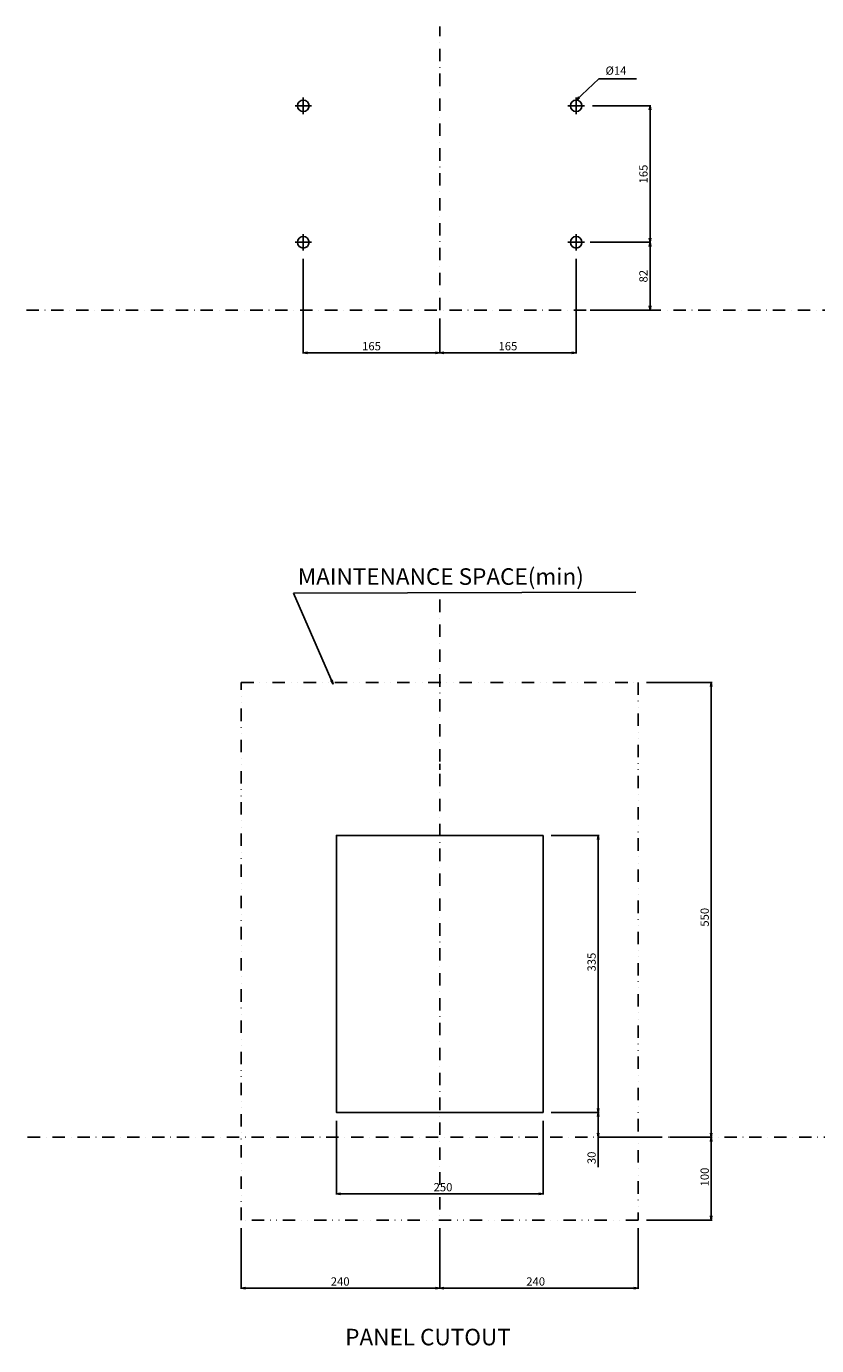
# Model space of a CAD drawing. Extents: x -1500 to 2545, y -354 to 1401.
# Drawn here: x -1500 to -544, y -252 to 1343 of the extents above; entities that cross this region are included whole.
import ezdxf

# ---------------------------------------------------------------- set-up
doc = ezdxf.new("R2010")
doc.units = 0
doc.header["$LTSCALE"] = 30
doc.header["$MEASUREMENT"] = 0
for name, pattern in [('CONTINOUS', [0]), ('DASHDOT', [1, 0.5, -0.25, 0, -0.25]), ('DIVIDE', [1.25, 0.5, -0.25, 0, -0.25, 0, -0.25])]:
    doc.linetypes.add(name, pattern=pattern)
doc.layers.get('0').update_dxf_attribs({"color": 6, "linetype": 'DASHDOT'})
doc.layers.get('Defpoints').update_dxf_attribs({"color": 2, "linetype": 'DASHDOT'})
for name, color, linetype in [('11', 1, 'CONTINOUS'), ('12', 3, 'CONTINOUS'), ('16', 6, 'DASHDOT'), ('18', 5, 'DIVIDE'), ('19', 7, 'CONTINOUS'), ('30', 9, 'Continuous')]:
    doc.layers.add(name, color=color, linetype=linetype)
doc.styles.get("Standard").update_dxf_attribs({"font": 'simplex.shx', "bigfont": 'bigfont.shx'})
doc.dimstyles.get("Standard").update_dxf_attribs({"dimtxt": 10, "dimasz": 5, "dimexe": 1, "dimexo": 10, "dimgap": 3, "dimtad": 3, "dimdec": 1, "dimzin": 12, "dimdsep": 46, "dimtxsty": 'Standard', "dimblk": 'OPEN', "dimcen": 0.09, "dimadec": 0, "dimazin": 3, "dimtfac": 1, "dimtdec": 1, "dimtix": 1, "dimtmove": 1, "dimatfit": 3, "dimldrblk": 'OPEN', "dimfxl": 1, "dimtolj": 1, "dimtzin": 0, "dimarcsym": 0})

# ---------------------------------------------------------------- blocks, each defined once
blk = doc.blocks.new('_Open')
at = {"layer": '30', "color": 0, "linetype": 'Continuous', "lineweight": -2}
for p, q in [((-1, 0.17), (0, 0)), ((-1, -0.17), (0, 0)), ((0, 0), (-1, 0))]:
    blk.add_line(p, q, dxfattribs=at)
blk = doc.blocks.new('*D5')
at = {"layer": '30', "color": 0, "lineweight": -2}
for p, q in [((-1240, -110), (-1240, -183.3)), ((-1000, -110), (-1000, -183.3)), ((-1005, -182.3), (-1235, -182.3))]:
    blk.add_line(p, q, dxfattribs=at)
at = {"layer": 'Defpoints', "color": 0}
for p in [(-1240, -100), (-1000, -100), (-1240, -182.3)]:
    blk.add_point(p, dxfattribs=at)
at = {"layer": '30', "color": 0, "lineweight": -2, "xscale": 5, "yscale": 5, "zscale": 5, "rotation": 180}
blk.add_blockref('_Open', (-1240, -182.3), dxfattribs=at)
at = {"layer": '30', "color": 0, "lineweight": -2, "xscale": 5, "yscale": 5, "zscale": 5}
blk.add_blockref('_Open', (-1000, -182.3), dxfattribs=at)
at = {"layer": '30', "color": 0, "insert": (-1120.4, -174.3), "char_height": 10, "attachment_point": 5}
blk.add_mtext('\\A1;240', dxfattribs=at)
blk = doc.blocks.new('*D6')
at = {"layer": '30', "color": 0, "lineweight": -2}
for p, q in [((-1000, -110), (-1000, -183.3)), ((-760, -110), (-760, -183.3)), ((-995, -182.3), (-765, -182.3))]:
    blk.add_line(p, q, dxfattribs=at)
at = {"layer": 'Defpoints', "color": 0}
for p in [(-1000, -100), (-760, -100), (-760, -182.3)]:
    blk.add_point(p, dxfattribs=at)
at = {"layer": '30', "color": 0, "lineweight": -2, "xscale": 5, "yscale": 5, "zscale": 5, "rotation": 180}
blk.add_blockref('_Open', (-1000, -182.3), dxfattribs=at)
at = {"layer": '30', "color": 0, "lineweight": -2, "xscale": 5, "yscale": 5, "zscale": 5}
blk.add_blockref('_Open', (-760, -182.3), dxfattribs=at)
at = {"layer": '30', "color": 0, "insert": (-883.9, -174.3), "char_height": 10, "attachment_point": 5}
blk.add_mtext('\\A1;240', dxfattribs=at)
blk = doc.blocks.new('*D7')
at = {"layer": '30', "color": 0, "lineweight": -2}
for p, q in [((-1125, 20), (-1125, -69.3)), ((-875, 20), (-875, -69.3)), ((-1120, -68.3), (-880, -68.3))]:
    blk.add_line(p, q, dxfattribs=at)
at = {"layer": 'Defpoints', "color": 0}
for p in [(-1125, 30), (-875, 30), (-875, -68.3)]:
    blk.add_point(p, dxfattribs=at)
at = {"layer": '30', "color": 0, "lineweight": -2, "xscale": 5, "yscale": 5, "zscale": 5, "rotation": 180}
blk.add_blockref('_Open', (-1125, -68.3), dxfattribs=at)
at = {"layer": '30', "color": 0, "lineweight": -2, "xscale": 5, "yscale": 5, "zscale": 5}
blk.add_blockref('_Open', (-875, -68.3), dxfattribs=at)
at = {"layer": '30', "color": 0, "insert": (-996, -60.3), "char_height": 10, "attachment_point": 5}
blk.add_mtext('\\A1;250', dxfattribs=at)
blk = doc.blocks.new('*D8')
at = {"layer": '30', "color": 0, "lineweight": -2}
for p, q in [((-865, 365), (-807.3, 365)), ((-808.3, 360), (-808.3, 35)), ((-865, 30), (-807.3, 30))]:
    blk.add_line(p, q, dxfattribs=at)
at = {"layer": 'Defpoints', "color": 0}
for p in [(-875, 365), (-875, 30), (-808.3, 30)]:
    blk.add_point(p, dxfattribs=at)
at = {"layer": '30', "color": 0, "lineweight": -2, "xscale": 5, "yscale": 5, "zscale": 5}
for p, rotation in [((-808.3, 365), 90), ((-808.3, 30), 270)]:
    blk.add_blockref('_Open', p, dxfattribs=dict(at, rotation=rotation))
at = {"layer": '30', "color": 0, "insert": (-816.3, 211.8), "char_height": 10, "attachment_point": 5, "rotation": 90}
blk.add_mtext('\\A1;335', dxfattribs=at)
blk = doc.blocks.new('*D9')
at = {"layer": '30', "color": 0, "lineweight": -2}
for p, q in [((-750, 550), (-670.5, 550)), ((-671.5, 5), (-671.5, 545)), ((-722.2, 0), (-670.5, 0))]:
    blk.add_line(p, q, dxfattribs=at)
at = {"layer": 'Defpoints', "color": 0}
for p in [(-760, 550), (-671.5, 550), (-732.2, 0)]:
    blk.add_point(p, dxfattribs=at)
at = {"layer": '30', "color": 0, "lineweight": -2, "xscale": 5, "yscale": 5, "zscale": 5}
for p, rotation in [((-671.5, 550), 90), ((-671.5, 0), 270)]:
    blk.add_blockref('_Open', p, dxfattribs=dict(at, rotation=rotation))
at = {"layer": '30', "color": 0, "insert": (-679.5, 266), "char_height": 10, "attachment_point": 5, "rotation": 90}
blk.add_mtext('\\A1;550', dxfattribs=at)
blk = doc.blocks.new('*D10')
at = {"layer": '30', "color": 0, "lineweight": -2}
for p, q in [((-722.2, 0), (-670.5, 0)), ((-671.5, -5), (-671.5, -95)), ((-750, -100), (-670.5, -100))]:
    blk.add_line(p, q, dxfattribs=at)
at = {"layer": 'Defpoints', "color": 0}
for p in [(-732.2, 0), (-760, -100), (-671.5, -100)]:
    blk.add_point(p, dxfattribs=at)
at = {"layer": '30', "color": 0, "lineweight": -2, "xscale": 5, "yscale": 5, "zscale": 5}
for p, rotation in [((-671.5, 0), 90), ((-671.5, -100), 270)]:
    blk.add_blockref('_Open', p, dxfattribs=dict(at, rotation=rotation))
at = {"layer": '30', "color": 0, "insert": (-679.5, -48), "char_height": 10, "attachment_point": 5, "rotation": 90}
blk.add_mtext('\\A1;100', dxfattribs=at)
blk = doc.blocks.new('*D11')
at = {"layer": '30', "color": 0, "lineweight": -2}
for p, q in [((-865, 30), (-807.3, 30)), ((-808.3, 25), (-808.3, 5)), ((-742.2, 0), (-809.3, 0)), ((-808.3, -35.9), (-808.3, 0))]:
    blk.add_line(p, q, dxfattribs=at)
at = {"layer": 'Defpoints', "color": 0}
for p in [(-875, 30), (-808.3, 0), (-732.2, 0)]:
    blk.add_point(p, dxfattribs=at)
at = {"layer": '30', "color": 0, "lineweight": -2, "xscale": 5, "yscale": 5, "zscale": 5}
for p, rotation in [((-808.3, 30), 90), ((-808.3, 0), 270)]:
    blk.add_blockref('_Open', p, dxfattribs=dict(at, rotation=rotation))
at = {"layer": '30', "color": 0, "insert": (-816.3, -24.8), "char_height": 10, "attachment_point": 5, "rotation": 90}
blk.add_mtext('\\A1;30', dxfattribs=at)
blk = doc.blocks.new('*D99')
at = {"layer": '30', "color": 0, "lineweight": -2}
for p, q in [((-815, 1247), (-744.6, 1247)), ((-745.6, 1242), (-745.6, 1087)), ((-815, 1082), (-744.6, 1082))]:
    blk.add_line(p, q, dxfattribs=at)
at = {"layer": 'Defpoints', "color": 0}
for p in [(-825, 1247), (-825, 1082), (-745.6, 1082)]:
    blk.add_point(p, dxfattribs=at)
at = {"layer": '30', "color": 0, "lineweight": -2, "xscale": 5, "yscale": 5, "zscale": 5}
for p, rotation in [((-745.6, 1247), 90), ((-745.6, 1082), 270)]:
    blk.add_blockref('_Open', p, dxfattribs=dict(at, rotation=rotation))
at = {"layer": '30', "color": 0, "insert": (-753.6, 1164.5), "char_height": 10, "attachment_point": 5, "rotation": 90}
blk.add_mtext('\\A1;165', dxfattribs=at)
blk = doc.blocks.new('*D100')
at = {"layer": '30', "color": 0, "lineweight": -2}
for p, q in [((-818, 1082), (-744.6, 1082)), ((-745.6, 1077), (-745.6, 1005)), ((-818, 1000), (-744.6, 1000))]:
    blk.add_line(p, q, dxfattribs=at)
at = {"layer": 'Defpoints', "color": 0}
for p in [(-828, 1082), (-828, 1000), (-745.6, 1000)]:
    blk.add_point(p, dxfattribs=at)
at = {"layer": '30', "color": 0, "lineweight": -2, "xscale": 5, "yscale": 5, "zscale": 5}
for p, rotation in [((-745.6, 1082), 90), ((-745.6, 1000), 270)]:
    blk.add_blockref('_Open', p, dxfattribs=dict(at, rotation=rotation))
at = {"layer": '30', "color": 0, "insert": (-753.6, 1041), "char_height": 10, "attachment_point": 5, "rotation": 90}
blk.add_mtext('\\A1;82', dxfattribs=at)
blk = doc.blocks.new('*D101')
at = {"layer": '30', "color": 0, "lineweight": -2}
for p, q in [((-1165, 1062), (-1165, 947.4)), ((-1000, 990), (-1000, 947.4)), ((-1160, 948.4), (-1005, 948.4))]:
    blk.add_line(p, q, dxfattribs=at)
at = {"layer": 'Defpoints', "color": 0}
for p in [(-1165, 1072), (-1000, 1000), (-1000, 948.4)]:
    blk.add_point(p, dxfattribs=at)
at = {"layer": '30', "color": 0, "lineweight": -2, "xscale": 5, "yscale": 5, "zscale": 5, "rotation": 180}
blk.add_blockref('_Open', (-1165, 948.4), dxfattribs=at)
at = {"layer": '30', "color": 0, "lineweight": -2, "xscale": 5, "yscale": 5, "zscale": 5}
blk.add_blockref('_Open', (-1000, 948.4), dxfattribs=at)
at = {"layer": '30', "color": 0, "insert": (-1082.5, 956.4), "char_height": 10, "attachment_point": 5}
blk.add_mtext('\\A1;165', dxfattribs=at)
blk = doc.blocks.new('*D102')
at = {"layer": '30', "color": 0, "lineweight": -2}
for p, q in [((-835, 1062), (-835, 947.4)), ((-1000, 988), (-1000, 947.4)), ((-995, 948.4), (-840, 948.4))]:
    blk.add_line(p, q, dxfattribs=at)
at = {"layer": 'Defpoints', "color": 0}
for p in [(-835, 1072), (-1000, 998), (-835, 948.4)]:
    blk.add_point(p, dxfattribs=at)
at = {"layer": '30', "color": 0, "lineweight": -2, "xscale": 5, "yscale": 5, "zscale": 5, "rotation": 180}
blk.add_blockref('_Open', (-1000, 948.4), dxfattribs=at)
at = {"layer": '30', "color": 0, "lineweight": -2, "xscale": 5, "yscale": 5, "zscale": 5}
blk.add_blockref('_Open', (-835, 948.4), dxfattribs=at)
at = {"layer": '30', "color": 0, "insert": (-917.5, 956.4), "char_height": 10, "attachment_point": 5}
blk.add_mtext('\\A1;165', dxfattribs=at)

msp = doc.modelspace()

# ---------------------------------------------------------------- linework, layer by layer
at = {"color": 7, "linetype": 'Continuous'}
msp.add_line((-1000, 451.42), (-1000, 444.04), dxfattribs=at)
at = {"layer": '11'}
msp.add_lwpolyline([(-875, 365), (-875, 30), (-1125, 30), (-1125, 365)], close=True, dxfattribs=at)
at = {"layer": '12'}
for p, q in [((-1155, 1247), (-1175, 1247)), ((-1165, 1257), (-1165, 1237)), ((-825, 1247), (-845, 1247)), ((-835, 1257), (-835, 1237)), ((-1165, 1092), (-1165, 1072)), ((-835, 1092), (-835, 1072)), ((-1155, 1082), (-1175, 1082)), ((-825, 1082), (-845, 1082))]:
    msp.add_line(p, q, dxfattribs=at)
for centre in [(-1165, 1247), (-835, 1247), (-1165, 1082), (-835, 1082)]:
    msp.add_circle(centre, 7, dxfattribs=at)
at = {"layer": '16'}
for p, q in [((-1000, 1000), (-1000, 1343)), ((-1000, 650), (-1000, -100))]:
    msp.add_line(p, q, dxfattribs=at)
at = {"layer": '18'}
msp.add_lwpolyline([(-760, -100), (-1240, -100), (-1240, 550), (-760, 550)], close=True, dxfattribs=at)
at = {"layer": 'Defpoints'}
for p, q in [((-1500, 1000), (1000, 1000)), ((-1498.5, 0), (2545.04, 0))]:
    msp.add_line(p, q, dxfattribs=at)

# ---------------------------------------------------------------- texts
at = {"layer": '19', "attachment_point": 1}
for s, insert, char_height in [(' \\A1;', (-806.95, 749.98), 10), ('MAINTENANCE SPACE(min)', (-1171.63, 687.9), 20), ('PANEL CUTOUT', (-1114.33, -231.47), 20)]:
    msp.add_mtext(s, dxfattribs=dict(at, insert=insert, char_height=char_height))
at = {"layer": '30'}
msp.add_text('%%C14', height=10, dxfattribs=at).set_placement((-799.46, 1284.52))

# ---------------------------------------------------------------- dimensions: what is measured, and where the dimension line sits
for base, p1, p2, picture, middle in [((-745.65, 1082), (-825, 1247), (-825, 1082), '*D99', (-753.65, 1164.5)), ((-745.65, 1000), (-828, 1082), (-828, 1000), '*D100', (-753.65, 1041))]:
    dim = msp.add_linear_dim(base=base, p1=p1, p2=p2, angle=90, dimstyle='Standard', dxfattribs=at)
    dim.commit()
    dim.dimension.update_dxf_attribs({"geometry": picture, "text_midpoint": middle})
for base, p1, p2, picture, middle in [((-1000, 948.38), (-1165, 1072), (-1000, 1000), '*D101', (-1082.5, 956.38)), ((-835, 948.38), (-1000, 998), (-835, 1072), '*D102', (-917.5, 956.38))]:
    dim = msp.add_linear_dim(base=base, p1=p1, p2=p2, dimstyle='Standard', dxfattribs=at)
    dim.commit()
    dim.dimension.update_dxf_attribs({"geometry": picture, "text_midpoint": middle})
for base, p1, p2, angle, picture, middle in [((-671.52, 550), (-732.15, 0), (-760, 550), 90, '*D9', (-671.52, 265.96)), ((-808.29, 30), (-875, 365), (-875, 30), 270, '*D8', (-808.29, 211.8)), ((-808.29, 0), (-875, 30), (-732.15, 0), 90, '*D11', (-808.29, -24.8)), ((-671.52, -100), (-732.15, 0), (-760, -100), 90, '*D10', (-671.52, -47.96))]:
    dim = msp.add_linear_dim(base=base, p1=p1, p2=p2, angle=angle, dimstyle='Standard', dxfattribs=at)
    dim.commit()
    dim.dimension.update_dxf_attribs({"geometry": picture, "text_midpoint": middle, "dimtype": 160})
for base, p1, p2, picture, middle in [((-875, -68.34), (-1125, 30), (-875, 30), '*D7', (-996.04, -68.34)), ((-1240, -182.33), (-1000, -100), (-1240, -100), '*D5', (-1120.41, -182.33)), ((-760, -182.33), (-1000, -100), (-760, -100), '*D6', (-883.91, -182.33))]:
    dim = msp.add_linear_dim(base=base, p1=p1, p2=p2, dimstyle='Standard', dxfattribs=at)
    dim.commit()
    dim.dimension.update_dxf_attribs({"geometry": picture, "text_midpoint": middle, "dimtype": 160})

# ---------------------------------------------------------------- leaders
at = {"layer": '19'}
msp.add_leader([(-1128.88, 547.94), (-1176.68, 657.91), (-762.88, 658.94)], dimstyle='Standard', dxfattribs=at)
at = {"layer": '30'}
msp.add_leader([(-835, 1254), (-807.36, 1279.72), (-762.06, 1279.72)], dimstyle='Standard', dxfattribs=at)

doc.saveas('drawing.dxf')
